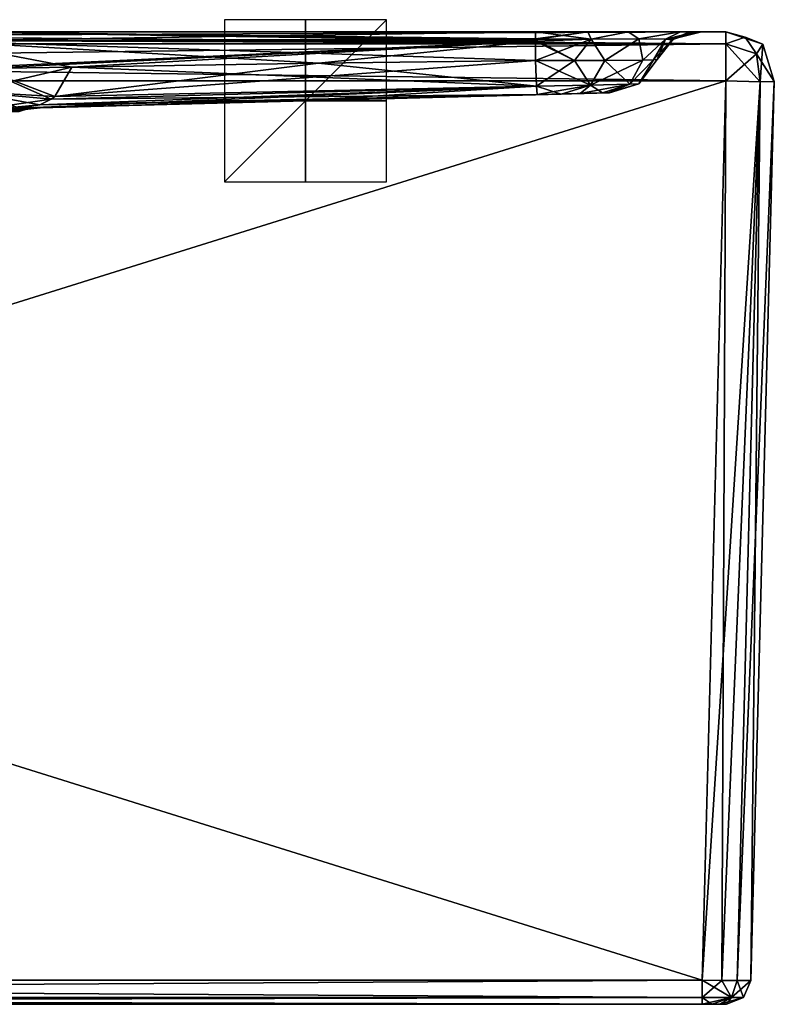
# Model space of a CAD drawing. Units: millimetres. Extents: x -185 to 195, y -860 to 1.
# Drawn here: x 92 to 185, y -120 to 1 of the extents above; entities that cross this region are included whole.
import ezdxf

# ---------------------------------------------------------------- set-up
doc = ezdxf.new("R2010")
doc.units = ezdxf.units.MM
doc.header["$LTSCALE"] = 127.314815
for name, color, linetype in [('100', 7, 'CONTINUOUS'), ('101', 7, 'CONTINUOUS'), ('11', 7, 'CONTINUOUS'), ('15', 7, 'CONTINUOUS'), ('22', 7, 'CONTINUOUS'), ('25', 7, 'CONTINUOUS'), ('26', 7, 'CONTINUOUS'), ('27', 7, 'CONTINUOUS'), ('28', 7, 'CONTINUOUS'), ('30', 7, 'CONTINUOUS'), ('31', 7, 'CONTINUOUS'), ('33', 7, 'CONTINUOUS'), ('36', 7, 'CONTINUOUS'), ('37', 7, 'CONTINUOUS'), ('38', 7, 'CONTINUOUS'), ('39', 7, 'CONTINUOUS'), ('4', 7, 'CONTINUOUS'), ('40', 7, 'CONTINUOUS'), ('41', 7, 'CONTINUOUS'), ('42', 7, 'CONTINUOUS'), ('43', 7, 'CONTINUOUS'), ('44', 7, 'CONTINUOUS'), ('45', 7, 'CONTINUOUS'), ('5', 7, 'CONTINUOUS'), ('56', 7, 'CONTINUOUS'), ('60', 7, 'CONTINUOUS'), ('67', 7, 'CONTINUOUS'), ('70', 7, 'CONTINUOUS'), ('71', 7, 'CONTINUOUS'), ('72', 7, 'CONTINUOUS'), ('74', 7, 'CONTINUOUS'), ('75', 7, 'CONTINUOUS'), ('77', 7, 'CONTINUOUS'), ('79', 7, 'CONTINUOUS'), ('80', 7, 'CONTINUOUS'), ('81', 7, 'CONTINUOUS'), ('82', 7, 'CONTINUOUS'), ('83', 7, 'CONTINUOUS'), ('84', 7, 'CONTINUOUS'), ('85', 7, 'CONTINUOUS'), ('86', 7, 'CONTINUOUS'), ('99', 7, 'CONTINUOUS')]:
    doc.layers.add(name, color=color, linetype=linetype)

msp = doc.modelspace()

# ---------------------------------------------------------------- linework, layer by layer
at = {"layer": '100', "linetype": 'Continuous'}
for points in [[(127, -18.52, 115), (127, -18.52, 95), (127, 1.48, 95), (127, -18.52, 115)], [(127, 1.48, 115), (127, -18.52, 115), (127, 1.48, 95), (127, 1.48, 115)]]:
    msp.add_3dface(points, dxfattribs=at)
at = {"layer": '101', "linetype": 'Continuous'}
for points in [[(117, -8.52, 115), (137, -8.52, 115), (137, -8.52, 95), (117, -8.52, 115)], [(117, -8.52, 95), (117, -8.52, 115), (137, -8.52, 95), (117, -8.52, 95)]]:
    msp.add_3dface(points, dxfattribs=at)
at = {"layer": '11', "linetype": 'Continuous'}
for points in [[(178.84, 0, 6.08), (0, 0, 6.08), (155.39, 0, 9.23), (178.84, 0, 6.08)], [(155.39, 0, 9.23), (0, 0, 6.08), (81.44, 0, 9.23), (155.39, 0, 9.23)], [(161.85, 0, 9.93), (178.84, 0, 6.08), (155.39, 0, 9.23), (161.85, 0, 9.93)], [(166.79, 0, 11.8), (178.84, 0, 6.08), (161.85, 0, 9.93), (166.79, 0, 11.8)], [(173.28, 0, 18.32), (178.84, 0, 6.08), (166.79, 0, 11.8), (173.28, 0, 18.32)], [(175.16, 0, 23.28), (178.84, 0, 6.08), (173.28, 0, 18.32), (175.16, 0, 23.28)], [(175.86, 0, 29.77), (178.84, 0, 6.08), (175.16, 0, 23.28), (175.86, 0, 29.77)], [(178.84, 0, 57.96), (178.84, 0, 6.08), (175.86, 0, 29.77), (178.84, 0, 57.96)], [(178.84, 0, 105), (178.84, 0, 57.96), (175.86, 0, 29.77), (178.84, 0, 105)], [(175.86, 0, 105), (178.84, 0, 105), (175.86, 0, 69.31), (175.86, 0, 105)], [(175.86, 0, 69.31), (178.84, 0, 105), (175.86, 0, 29.77), (175.86, 0, 69.31)]]:
    msp.add_3dface(points, dxfattribs=at)
at = {"layer": '15', "linetype": 'Continuous'}
for points in [[(178.84, 0, 6.08), (178.84, 0, 57.96), (183.42, -1.54, 105), (178.84, 0, 6.08)], [(183.42, -1.54, 6.08), (178.84, 0, 6.08), (183.42, -1.54, 105), (183.42, -1.54, 6.08)], [(178.84, 0, 57.96), (178.84, 0, 105), (183.42, -1.54, 105), (178.84, 0, 57.96)], [(184.84, -6.16, 105), (184.84, -6.16, 6.08), (183.42, -1.54, 6.08), (184.84, -6.16, 105)], [(184.84, -6.16, 105), (183.42, -1.54, 6.08), (183.42, -1.54, 105), (184.84, -6.16, 105)]]:
    msp.add_3dface(points, dxfattribs=at)
at = {"layer": '22', "linetype": 'Continuous'}
for points in [[(81.44, 0, 9.23), (81.15, -1.13, 13.09), (155.39, -1.16, 13.07), (81.44, 0, 9.23)], [(155.39, 0, 9.23), (81.44, 0, 9.23), (155.39, -0.9, 12.71), (155.39, 0, 9.23)], [(81.44, 0, 9.23), (155.39, -1.16, 13.07), (155.39, -0.98, 12.83), (81.44, 0, 9.23)], [(155.39, -0.9, 12.71), (81.44, 0, 9.23), (155.39, -0.98, 12.83), (155.39, -0.9, 12.71)], [(87.02, -4.54, 15.05), (98.15, -4.38, 15.01), (81.15, -1.13, 13.09), (87.02, -4.54, 15.05)], [(81.15, -1.13, 13.09), (98.15, -4.38, 15.01), (128.59, -3.88, 14.87), (81.15, -1.13, 13.09)], [(155.39, -1.16, 13.07), (81.15, -1.13, 13.09), (155.39, -3.57, 14.75), (155.39, -1.16, 13.07)], [(155.39, -3.57, 14.75), (81.15, -1.13, 13.09), (128.59, -3.88, 14.87), (155.39, -3.57, 14.75)]]:
    msp.add_3dface(points, dxfattribs=at)
at = {"layer": '25', "linetype": 'Continuous'}
for points in [[(175.86, 0, 105), (175.86, 0, 69.31), (172.41, -0.87, 29.77), (175.86, 0, 105)], [(175.86, 0, 105), (172.41, -0.87, 29.77), (173.93, -0.23, 105), (175.86, 0, 105)], [(175.86, 0, 69.31), (175.86, 0, 29.77), (172.41, -0.87, 29.77), (175.86, 0, 69.31)], [(170.38, -3.43, 65.24), (170.38, -3.43, 105), (172.4, -0.87, 105), (170.38, -3.43, 65.24)], [(172.21, -1, 29.77), (170.38, -3.43, 65.24), (172.4, -0.87, 105), (172.21, -1, 29.77)], [(170.38, -3.43, 29.77), (170.38, -3.43, 65.24), (172.21, -1, 29.77), (170.38, -3.43, 29.77)], [(172.41, -0.87, 29.77), (172.21, -1, 29.77), (172.4, -0.87, 105), (172.41, -0.87, 29.77)], [(173.93, -0.23, 105), (172.41, -0.87, 29.77), (172.4, -0.87, 105), (173.93, -0.23, 105)]]:
    msp.add_3dface(points, dxfattribs=at)
at = {"layer": '26', "linetype": 'Continuous'}
for points in [[(161.85, 0, 9.93), (155.39, 0, 9.23), (162.25, -0.92, 13.63), (161.85, 0, 9.93)], [(155.39, 0, 9.23), (155.39, -0.9, 12.71), (162.25, -0.92, 13.63), (155.39, 0, 9.23)], [(166.79, 0, 11.8), (161.85, 0, 9.93), (162.25, -0.92, 13.63), (166.79, 0, 11.8)], [(166.79, 0, 11.8), (162.25, -0.92, 13.63), (168.12, -0.89, 17.01), (166.79, 0, 11.8)], [(173.28, 0, 18.32), (166.79, 0, 11.8), (168.12, -0.89, 17.01), (173.28, 0, 18.32)], [(173.28, 0, 18.32), (168.12, -0.89, 17.01), (171.43, -0.93, 22.92), (173.28, 0, 18.32)], [(175.16, 0, 23.28), (173.28, 0, 18.32), (171.43, -0.93, 22.92), (175.16, 0, 23.28)], [(172.21, -1, 29.77), (175.16, 0, 23.28), (171.43, -0.93, 22.92), (172.21, -1, 29.77)], [(175.16, 0, 23.28), (172.21, -1, 29.77), (172.41, -0.87, 29.77), (175.16, 0, 23.28)], [(175.86, 0, 29.77), (175.16, 0, 23.28), (172.41, -0.87, 29.77), (175.86, 0, 29.77)], [(155.39, -0.9, 12.71), (155.39, -0.98, 12.83), (162.25, -0.92, 13.63), (155.39, -0.9, 12.71)], [(162.25, -0.92, 13.63), (155.39, -0.98, 12.83), (160.19, -3.55, 15.19), (162.25, -0.92, 13.63)], [(155.39, -0.98, 12.83), (155.39, -1.16, 13.07), (160.19, -3.55, 15.19), (155.39, -0.98, 12.83)], [(155.39, -1.16, 13.07), (155.39, -3.57, 14.75), (160.19, -3.55, 15.19), (155.39, -1.16, 13.07)], [(163.91, -3.55, 16.49), (162.25, -0.92, 13.63), (160.19, -3.55, 15.19), (163.91, -3.55, 16.49)], [(168.12, -0.89, 17.01), (162.25, -0.92, 13.63), (163.91, -3.55, 16.49), (168.12, -0.89, 17.01)], [(168.6, -3.51, 21.19), (168.12, -0.89, 17.01), (163.91, -3.55, 16.49), (168.6, -3.51, 21.19)], [(171.43, -0.93, 22.92), (168.12, -0.89, 17.01), (168.6, -3.51, 21.19), (171.43, -0.93, 22.92)], [(169.92, -3.47, 24.94), (171.43, -0.93, 22.92), (168.6, -3.51, 21.19), (169.92, -3.47, 24.94)], [(170.38, -3.43, 29.77), (171.43, -0.93, 22.92), (169.92, -3.47, 24.94), (170.38, -3.43, 29.77)], [(170.38, -3.43, 29.77), (172.21, -1, 29.77), (171.43, -0.93, 22.92), (170.38, -3.43, 29.77)]]:
    msp.add_3dface(points, dxfattribs=at)
at = {"layer": '27', "linetype": 'Continuous'}
for points in [[(-178.84, -6.08, 0.08), (178.84, -6.08, 0.08), (-175.94, -117.04, 1.53), (-178.84, -6.08, 0.08)], [(178.84, -6.08, 0.08), (175.94, -117.04, 1.53), (-175.94, -117.04, 1.53), (178.84, -6.08, 0.08)]]:
    msp.add_3dface(points, dxfattribs=at)
at = {"layer": '28', "linetype": 'Continuous'}
for points in [[(160.9, -7.63, 188.34), (163.65, -7.56, 185.57), (91.8, -9.44, 188.65), (160.9, -7.63, 188.34)], [(91.8, -9.44, 188.65), (163.65, -7.56, 185.57), (93.61, -9.4, 183.77), (91.8, -9.44, 188.65)], [(125.83, -8.55, 188.89), (160.9, -7.63, 188.34), (91.8, -9.44, 188.65), (125.83, -8.55, 188.89)], [(91.8, -9.44, 21.35), (93.61, -9.4, 26.23), (160.9, -7.63, 21.66), (91.8, -9.44, 21.35)], [(158.54, -7.7, 21.02), (91.8, -9.44, 21.35), (160.9, -7.63, 21.66), (158.54, -7.7, 21.02)], [(125.83, -8.55, 21.11), (91.8, -9.44, 21.35), (158.54, -7.7, 21.02), (125.83, -8.55, 21.11)], [(164.3, -7.54, 183.21), (164.51, -7.54, 180.25), (93.61, -9.4, 183.77), (164.3, -7.54, 183.21)], [(93.61, -9.4, 183.77), (164.51, -7.54, 180.25), (94.28, -9.38, 177.65), (93.61, -9.4, 183.77)], [(163.65, -7.56, 185.57), (164.3, -7.54, 183.21), (93.61, -9.4, 183.77), (163.65, -7.56, 185.57)], [(93.61, -9.4, 26.23), (94.28, -9.38, 32.35), (164.3, -7.54, 26.79), (93.61, -9.4, 26.23)], [(163.65, -7.56, 24.43), (93.61, -9.4, 26.23), (164.3, -7.54, 26.79), (163.65, -7.56, 24.43)], [(160.9, -7.63, 21.66), (93.61, -9.4, 26.23), (163.65, -7.56, 24.43), (160.9, -7.63, 21.66)], [(164.51, -7.54, 65.81), (164.51, -7.54, 29.75), (94.28, -9.38, 32.35), (164.51, -7.54, 65.81)], [(94.28, -9.38, 32.35), (164.51, -7.54, 29.75), (164.3, -7.54, 26.79), (94.28, -9.38, 32.35)], [(164.51, -7.54, 105), (164.51, -7.54, 65.81), (94.28, -9.38, 177.65), (164.51, -7.54, 105)], [(94.28, -9.38, 177.65), (164.51, -7.54, 65.81), (94.28, -9.38, 32.35), (94.28, -9.38, 177.65)], [(164.51, -7.54, 144.19), (164.51, -7.54, 105), (94.28, -9.38, 177.65), (164.51, -7.54, 144.19)], [(164.51, -7.54, 180.25), (164.51, -7.54, 144.19), (94.28, -9.38, 177.65), (164.51, -7.54, 180.25)], [(158.54, -7.7, 188.98), (160.9, -7.63, 188.34), (125.83, -8.55, 188.89), (158.54, -7.7, 188.98)], [(155.58, -7.77, 189.17), (158.54, -7.7, 188.98), (125.83, -8.55, 188.89), (155.58, -7.77, 189.17)], [(155.58, -7.77, 20.83), (125.83, -8.55, 21.11), (158.54, -7.7, 21.02), (155.58, -7.77, 20.83)]]:
    msp.add_3dface(points, dxfattribs=at)
at = {"layer": '30', "linetype": 'Continuous'}
for points in [[(175.94, -117.04, 1.53), (178.84, -6.08, 0.08), (183.08, -6.17, 1.84), (175.94, -117.04, 1.53)], [(175.94, -117.04, 1.53), (183.08, -6.17, 1.84), (178.35, -117.07, 2.04), (175.94, -117.04, 1.53)], [(178.35, -117.07, 2.04), (183.08, -6.17, 1.84), (180.24, -117.08, 3.36), (178.35, -117.07, 2.04)], [(184.84, -6.16, 6.08), (181.93, -117.08, 7.53), (180.24, -117.08, 3.36), (184.84, -6.16, 6.08)], [(183.08, -6.17, 1.84), (184.84, -6.16, 6.08), (180.24, -117.08, 3.36), (183.08, -6.17, 1.84)]]:
    msp.add_3dface(points, dxfattribs=at)
at = {"layer": '31', "linetype": 'Continuous'}
for points in [[(-178.84, 0, 6.08), (0, 0, 6.08), (178.84, -1.52, 1.54), (-178.84, 0, 6.08)], [(-178.84, 0, 6.08), (178.84, -1.52, 1.54), (-178.84, -1.52, 1.54), (-178.84, 0, 6.08)], [(0, 0, 6.08), (178.84, 0, 6.08), (178.84, -1.52, 1.54), (0, 0, 6.08)], [(178.84, -6.08, 0.08), (-178.84, -6.08, 0.08), (-178.84, -1.52, 1.54), (178.84, -6.08, 0.08)], [(178.84, -1.52, 1.54), (178.84, -6.08, 0.08), (-178.84, -1.52, 1.54), (178.84, -1.52, 1.54)]]:
    msp.add_3dface(points, dxfattribs=at)
at = {"layer": '33', "linetype": 'Continuous'}
for points in [[(178.84, 0, 6.08), (183.42, -1.54, 6.08), (181.25, -0.69, 3.67), (178.84, 0, 6.08)], [(178.84, -1.52, 1.54), (178.84, 0, 6.08), (181.25, -0.69, 3.67), (178.84, -1.52, 1.54)], [(178.84, -1.52, 1.54), (181.25, -0.69, 3.67), (182.66, -2.74, 2.26), (178.84, -1.52, 1.54)], [(181.25, -0.69, 3.67), (183.42, -1.54, 6.08), (182.66, -2.74, 2.26), (181.25, -0.69, 3.67)], [(183.08, -6.17, 1.84), (178.84, -6.08, 0.08), (178.84, -1.52, 1.54), (183.08, -6.17, 1.84)], [(183.08, -6.17, 1.84), (178.84, -1.52, 1.54), (182.66, -2.74, 2.26), (183.08, -6.17, 1.84)], [(183.42, -1.54, 6.08), (184.84, -6.16, 6.08), (182.66, -2.74, 2.26), (183.42, -1.54, 6.08)], [(184.84, -6.16, 6.08), (183.08, -6.17, 1.84), (182.66, -2.74, 2.26), (184.84, -6.16, 6.08)]]:
    msp.add_3dface(points, dxfattribs=at)
at = {"layer": '36', "linetype": 'Continuous'}
for points in [[(-175.94, -117.04, 1.53), (175.94, -117.04, 1.53), (175.94, -119.14, 2.42), (-175.94, -117.04, 1.53)], [(-175.94, -119.14, 2.42), (-175.94, -117.04, 1.53), (175.94, -119.14, 2.42), (-175.94, -119.14, 2.42)], [(175.94, -120, 4.53), (-175.94, -120, 4.53), (-175.94, -119.14, 2.42), (175.94, -120, 4.53)], [(175.94, -120, 4.53), (-175.94, -119.14, 2.42), (175.94, -119.14, 2.42), (175.94, -120, 4.53)]]:
    msp.add_3dface(points, dxfattribs=at)
at = {"layer": '37', "linetype": 'Continuous'}
for points in [[(175.94, -117.04, 1.53), (178.35, -117.07, 2.04), (175.94, -119.14, 2.42), (175.94, -117.04, 1.53)], [(175.94, -119.14, 2.42), (178.35, -117.07, 2.04), (179.55, -119.14, 3.92), (175.94, -119.14, 2.42)], [(178.35, -117.07, 2.04), (180.24, -117.08, 3.36), (179.55, -119.14, 3.92), (178.35, -117.07, 2.04)], [(180.24, -117.08, 3.36), (181.93, -117.08, 7.53), (179.55, -119.14, 3.92), (180.24, -117.08, 3.36)], [(179.55, -119.14, 3.92), (181.93, -117.08, 7.53), (181.04, -119.14, 7.53), (179.55, -119.14, 3.92)], [(177.14, -120, 4.78), (175.94, -120, 4.53), (179.55, -119.14, 3.92), (177.14, -120, 4.78)], [(175.94, -120, 4.53), (175.94, -119.14, 2.42), (179.55, -119.14, 3.92), (175.94, -120, 4.53)], [(178.09, -120, 5.44), (177.14, -120, 4.78), (179.55, -119.14, 3.92), (178.09, -120, 5.44)], [(178.94, -120, 7.53), (178.09, -120, 5.44), (181.04, -119.14, 7.53), (178.94, -120, 7.53)], [(178.09, -120, 5.44), (179.55, -119.14, 3.92), (181.04, -119.14, 7.53), (178.09, -120, 5.44)]]:
    msp.add_3dface(points, dxfattribs=at)
at = {"layer": '38', "linetype": 'Continuous'}
for points in [[(181.93, -117.08, 7.53), (181.93, -117.08, 202.47), (181.04, -119.14, 202.47), (181.93, -117.08, 7.53)], [(181.04, -119.14, 7.53), (181.93, -117.08, 7.53), (181.04, -119.14, 202.47), (181.04, -119.14, 7.53)], [(178.94, -120, 202.47), (178.94, -120, 7.53), (181.04, -119.14, 7.53), (178.94, -120, 202.47)], [(178.94, -120, 202.47), (181.04, -119.14, 7.53), (181.04, -119.14, 202.47), (178.94, -120, 202.47)]]:
    msp.add_3dface(points, dxfattribs=at)
at = {"layer": '39', "linetype": 'Continuous'}
for points in [[(94.28, -9.38, 32.35), (93.61, -9.4, 26.23), (90.05, -9.83, 23.1), (94.28, -9.38, 32.35)], [(94.28, -9.38, 32.35), (90.05, -9.83, 23.1), (93.8, -9.4, 32.35), (94.28, -9.38, 32.35)], [(93.61, -9.4, 26.23), (91.8, -9.44, 21.35), (90.05, -9.83, 23.1), (93.61, -9.4, 26.23)], [(93.8, -9.4, 32.35), (90.05, -9.83, 23.1), (93.33, -9.45, 32.35), (93.8, -9.4, 32.35)], [(93.33, -9.45, 32.35), (90.05, -9.83, 23.1), (92.88, -9.52, 32.35), (93.33, -9.45, 32.35)], [(92.88, -9.52, 32.35), (90.05, -9.83, 23.1), (92.46, -9.61, 32.35), (92.88, -9.52, 32.35)], [(92.46, -9.61, 32.35), (90.05, -9.83, 23.1), (92.05, -9.72, 32.35), (92.46, -9.61, 32.35)], [(92.05, -9.72, 32.35), (90.05, -9.83, 23.1), (91.66, -9.86, 32.35), (92.05, -9.72, 32.35)]]:
    msp.add_3dface(points, dxfattribs=at)
at = {"layer": '4', "linetype": 'Continuous'}
for points in [[(184.84, -6.16, 203.92), (181.93, -117.08, 202.47), (184.84, -6.16, 105), (184.84, -6.16, 203.92)], [(184.84, -6.16, 105), (181.93, -117.08, 202.47), (181.93, -117.08, 7.53), (184.84, -6.16, 105)], [(184.84, -6.16, 6.08), (184.84, -6.16, 105), (181.93, -117.08, 7.53), (184.84, -6.16, 6.08)]]:
    msp.add_3dface(points, dxfattribs=at)
at = {"layer": '40', "linetype": 'Continuous'}
for points in [[(92.46, -9.61, 32.35), (92.05, -9.72, 32.35), (92.46, -9.61, 177.65), (92.46, -9.61, 32.35)], [(92.46, -9.61, 177.65), (92.05, -9.72, 32.35), (92.05, -9.72, 177.65), (92.46, -9.61, 177.65)], [(92.88, -9.52, 32.35), (92.46, -9.61, 32.35), (92.88, -9.52, 177.65), (92.88, -9.52, 32.35)], [(92.88, -9.52, 177.65), (92.46, -9.61, 32.35), (92.46, -9.61, 177.65), (92.88, -9.52, 177.65)], [(93.33, -9.45, 32.35), (92.88, -9.52, 32.35), (93.33, -9.45, 177.65), (93.33, -9.45, 32.35)], [(93.33, -9.45, 177.65), (92.88, -9.52, 32.35), (92.88, -9.52, 177.65), (93.33, -9.45, 177.65)], [(93.8, -9.4, 32.35), (93.33, -9.45, 32.35), (93.8, -9.4, 177.65), (93.8, -9.4, 32.35)], [(93.8, -9.4, 177.65), (93.33, -9.45, 32.35), (93.33, -9.45, 177.65), (93.8, -9.4, 177.65)], [(94.28, -9.38, 177.65), (94.28, -9.38, 32.35), (93.8, -9.4, 32.35), (94.28, -9.38, 177.65)], [(94.28, -9.38, 177.65), (93.8, -9.4, 32.35), (93.8, -9.4, 177.65), (94.28, -9.38, 177.65)], [(92.05, -9.72, 32.35), (91.66, -9.86, 32.35), (92.05, -9.72, 177.65), (92.05, -9.72, 32.35)], [(92.05, -9.72, 177.65), (91.66, -9.86, 32.35), (91.66, -9.86, 177.65), (92.05, -9.72, 177.65)]]:
    msp.add_3dface(points, dxfattribs=at)
at = {"layer": '41', "linetype": 'Continuous'}
for points in [[(155.39, -3.57, 14.75), (128.59, -3.88, 14.87), (96.06, -8.01, 17.1), (155.39, -3.57, 14.75)], [(155.5, -6.72, 17.06), (155.39, -3.57, 14.75), (96.06, -8.01, 17.1), (155.5, -6.72, 17.06)], [(128.59, -3.88, 14.87), (98.15, -4.38, 15.01), (96.06, -8.01, 17.1), (128.59, -3.88, 14.87)], [(91.8, -9.44, 21.35), (125.83, -8.55, 21.11), (155.5, -6.72, 17.06), (91.8, -9.44, 21.35)], [(91.8, -9.44, 21.35), (155.5, -6.72, 17.06), (94.21, -9.04, 18.94), (91.8, -9.44, 21.35)], [(94.21, -9.04, 18.94), (155.5, -6.72, 17.06), (95.63, -8.34, 17.52), (94.21, -9.04, 18.94)], [(95.63, -8.34, 17.52), (155.5, -6.72, 17.06), (96.06, -8.01, 17.1), (95.63, -8.34, 17.52)], [(125.83, -8.55, 21.11), (155.58, -7.77, 20.83), (155.5, -6.72, 17.06), (125.83, -8.55, 21.11)]]:
    msp.add_3dface(points, dxfattribs=at)
at = {"layer": '42', "linetype": 'Continuous'}
for points in [[(160.19, -3.55, 15.19), (155.39, -3.57, 14.75), (162.18, -6.59, 18.22), (160.19, -3.55, 15.19)], [(155.39, -3.57, 14.75), (155.5, -6.72, 17.06), (162.18, -6.59, 18.22), (155.39, -3.57, 14.75)], [(163.91, -3.55, 16.49), (160.19, -3.55, 15.19), (162.18, -6.59, 18.22), (163.91, -3.55, 16.49)], [(167, -6.49, 23.11), (163.91, -3.55, 16.49), (162.18, -6.59, 18.22), (167, -6.49, 23.11)], [(168.6, -3.51, 21.19), (163.91, -3.55, 16.49), (167, -6.49, 23.11), (168.6, -3.51, 21.19)], [(169.92, -3.47, 24.94), (168.6, -3.51, 21.19), (167, -6.49, 23.11), (169.92, -3.47, 24.94)], [(168.12, -6.45, 29.76), (169.92, -3.47, 24.94), (167, -6.49, 23.11), (168.12, -6.45, 29.76)], [(170.38, -3.43, 29.77), (169.92, -3.47, 24.94), (168.12, -6.45, 29.76), (170.38, -3.43, 29.77)], [(155.5, -6.72, 17.06), (158.54, -7.7, 21.02), (162.18, -6.59, 18.22), (155.5, -6.72, 17.06)], [(155.58, -7.77, 20.83), (158.54, -7.7, 21.02), (155.5, -6.72, 17.06), (155.58, -7.77, 20.83)], [(158.54, -7.7, 21.02), (160.9, -7.63, 21.66), (162.18, -6.59, 18.22), (158.54, -7.7, 21.02)], [(160.9, -7.63, 21.66), (163.65, -7.56, 24.43), (162.18, -6.59, 18.22), (160.9, -7.63, 21.66)], [(163.65, -7.56, 24.43), (167, -6.49, 23.11), (162.18, -6.59, 18.22), (163.65, -7.56, 24.43)], [(163.65, -7.56, 24.43), (164.3, -7.54, 26.79), (167, -6.49, 23.11), (163.65, -7.56, 24.43)], [(164.3, -7.54, 26.79), (164.51, -7.54, 29.75), (168.12, -6.45, 29.76), (164.3, -7.54, 26.79)], [(164.3, -7.54, 26.79), (168.12, -6.45, 29.76), (167, -6.49, 23.11), (164.3, -7.54, 26.79)]]:
    msp.add_3dface(points, dxfattribs=at)
at = {"layer": '43', "linetype": 'Continuous'}
for points in [[(170.38, -3.43, 105), (170.38, -3.43, 65.24), (168.12, -6.45, 29.76), (170.38, -3.43, 105)], [(170.38, -3.43, 105), (168.12, -6.45, 29.76), (168.12, -6.45, 105), (170.38, -3.43, 105)], [(170.38, -3.43, 65.24), (170.38, -3.43, 29.77), (168.12, -6.45, 29.76), (170.38, -3.43, 65.24)], [(164.51, -7.54, 29.75), (164.51, -7.54, 65.81), (168.12, -6.45, 105), (164.51, -7.54, 29.75)], [(168.12, -6.45, 29.76), (164.51, -7.54, 29.75), (168.12, -6.45, 105), (168.12, -6.45, 29.76)], [(164.51, -7.54, 65.81), (164.51, -7.54, 105), (168.12, -6.45, 105), (164.51, -7.54, 65.81)]]:
    msp.add_3dface(points, dxfattribs=at)
at = {"layer": '44', "linetype": 'Continuous'}
for points in [[(95.63, -8.34, 17.52), (87.02, -4.54, 15.05), (85.28, -7.4, 16.2), (95.63, -8.34, 17.52)], [(98.15, -4.38, 15.01), (87.02, -4.54, 15.05), (96.06, -8.01, 17.1), (98.15, -4.38, 15.01)], [(87.02, -4.54, 15.05), (95.63, -8.34, 17.52), (96.06, -8.01, 17.1), (87.02, -4.54, 15.05)], [(91.8, -9.44, 21.35), (85.28, -7.4, 16.2), (84.8, -9.87, 17.98), (91.8, -9.44, 21.35)], [(91.8, -9.44, 21.35), (94.21, -9.04, 18.94), (85.28, -7.4, 16.2), (91.8, -9.44, 21.35)], [(94.21, -9.04, 18.94), (95.63, -8.34, 17.52), (85.28, -7.4, 16.2), (94.21, -9.04, 18.94)]]:
    msp.add_3dface(points, dxfattribs=at)
at = {"layer": '45', "linetype": 'Continuous'}
msp.add_3dface([(90.05, -9.83, 23.1), (91.8, -9.44, 21.35), (84.8, -9.87, 17.98), (90.05, -9.83, 23.1)], dxfattribs=at)
at = {"layer": '5', "linetype": 'Continuous'}
for points in [[(175.94, -120, 205.47), (-175.94, -120, 205.47), (32.68, -120, 144.04), (175.94, -120, 205.47)], [(-175.94, -120, 4.53), (175.94, -120, 4.53), (7.32, -120, 65.96), (-175.94, -120, 4.53)], [(7.32, -120, 65.96), (175.94, -120, 4.53), (32.68, -120, 65.96), (7.32, -120, 65.96)], [(53.21, -120, 129.13), (175.94, -120, 205.47), (32.68, -120, 144.04), (53.21, -120, 129.13)], [(32.68, -120, 65.96), (175.94, -120, 4.53), (53.21, -120, 80.87), (32.68, -120, 65.96)], [(175.94, -120, 4.53), (175.94, -120, 205.47), (53.21, -120, 129.13), (175.94, -120, 4.53)], [(61.05, -120, 105), (175.94, -120, 4.53), (53.21, -120, 129.13), (61.05, -120, 105)], [(175.94, -120, 4.53), (61.05, -120, 105), (53.21, -120, 80.87), (175.94, -120, 4.53)], [(177.14, -120, 205.22), (175.94, -120, 205.47), (177.14, -120, 4.78), (177.14, -120, 205.22)], [(177.14, -120, 4.78), (175.94, -120, 205.47), (175.94, -120, 4.53), (177.14, -120, 4.78)], [(178.09, -120, 204.56), (177.14, -120, 205.22), (178.09, -120, 5.44), (178.09, -120, 204.56)], [(178.09, -120, 5.44), (177.14, -120, 205.22), (177.14, -120, 4.78), (178.09, -120, 5.44)], [(178.94, -120, 202.47), (178.09, -120, 204.56), (178.94, -120, 7.53), (178.94, -120, 202.47)], [(178.94, -120, 7.53), (178.09, -120, 204.56), (178.09, -120, 5.44), (178.94, -120, 7.53)]]:
    msp.add_3dface(points, dxfattribs=at)
at = {"layer": '56', "linetype": 'Continuous'}
for points in [[(178.84, 0, 203.92), (7.29, 0, 200.77), (0, 0, 203.92), (178.84, 0, 203.92)], [(81.44, 0, 200.77), (7.29, 0, 200.77), (178.84, 0, 203.92), (81.44, 0, 200.77)], [(155.39, 0, 200.77), (81.44, 0, 200.77), (178.84, 0, 203.92), (155.39, 0, 200.77)], [(161.85, 0, 200.07), (155.39, 0, 200.77), (178.84, 0, 203.92), (161.85, 0, 200.07)], [(166.79, 0, 198.2), (161.85, 0, 200.07), (178.84, 0, 203.92), (166.79, 0, 198.2)], [(173.28, 0, 191.68), (166.79, 0, 198.2), (178.84, 0, 203.92), (173.28, 0, 191.68)], [(175.16, 0, 186.72), (173.28, 0, 191.68), (178.84, 0, 203.92), (175.16, 0, 186.72)], [(175.86, 0, 180.23), (175.16, 0, 186.72), (178.84, 0, 203.92), (175.86, 0, 180.23)], [(178.84, 0, 105), (175.86, 0, 105), (178.84, 0, 152.04), (178.84, 0, 105)], [(175.86, 0, 105), (175.86, 0, 140.69), (178.84, 0, 203.92), (175.86, 0, 105)], [(178.84, 0, 152.04), (175.86, 0, 105), (178.84, 0, 203.92), (178.84, 0, 152.04)], [(175.86, 0, 140.69), (175.86, 0, 180.23), (178.84, 0, 203.92), (175.86, 0, 140.69)]]:
    msp.add_3dface(points, dxfattribs=at)
at = {"layer": '60', "linetype": 'Continuous'}
for points in [[(183.42, -1.54, 105), (178.84, 0, 105), (183.42, -1.54, 203.92), (183.42, -1.54, 105)], [(178.84, 0, 105), (178.84, 0, 152.04), (183.42, -1.54, 203.92), (178.84, 0, 105)], [(178.84, 0, 152.04), (178.84, 0, 203.92), (183.42, -1.54, 203.92), (178.84, 0, 152.04)], [(184.84, -6.16, 203.92), (184.84, -6.16, 105), (183.42, -1.54, 105), (184.84, -6.16, 203.92)], [(184.84, -6.16, 203.92), (183.42, -1.54, 105), (183.42, -1.54, 203.92), (184.84, -6.16, 203.92)]]:
    msp.add_3dface(points, dxfattribs=at)
at = {"layer": '67', "linetype": 'Continuous'}
for points in [[(81.44, 0, 200.77), (155.39, 0, 200.77), (81.15, -1.13, 196.91), (81.44, 0, 200.77)], [(81.15, -1.13, 196.91), (155.39, 0, 200.77), (155.39, -0.9, 197.29), (81.15, -1.13, 196.91)], [(155.39, -0.98, 197.17), (81.15, -1.13, 196.91), (155.39, -0.9, 197.29), (155.39, -0.98, 197.17)], [(155.39, -1.16, 196.93), (81.15, -1.13, 196.91), (155.39, -0.98, 197.17), (155.39, -1.16, 196.93)], [(81.15, -1.13, 196.91), (155.39, -1.16, 196.93), (81.98, -4.6, 194.94), (81.15, -1.13, 196.91)], [(81.98, -4.6, 194.94), (155.39, -1.16, 196.93), (87.02, -4.54, 194.95), (81.98, -4.6, 194.94)], [(155.39, -1.16, 196.93), (98.15, -4.38, 194.99), (87.02, -4.54, 194.95), (155.39, -1.16, 196.93)], [(128.59, -3.88, 195.13), (98.15, -4.38, 194.99), (155.39, -1.16, 196.93), (128.59, -3.88, 195.13)], [(155.39, -3.57, 195.25), (128.59, -3.88, 195.13), (155.39, -1.16, 196.93), (155.39, -3.57, 195.25)]]:
    msp.add_3dface(points, dxfattribs=at)
at = {"layer": '70', "linetype": 'Continuous'}
for points in [[(175.86, 0, 180.23), (173.93, -0.23, 105), (172.41, -0.87, 180.23), (175.86, 0, 180.23)], [(175.86, 0, 105), (173.93, -0.23, 105), (175.86, 0, 140.69), (175.86, 0, 105)], [(173.93, -0.23, 105), (175.86, 0, 180.23), (175.86, 0, 140.69), (173.93, -0.23, 105)], [(172.4, -0.87, 105), (170.38, -3.43, 105), (172.21, -1, 180.23), (172.4, -0.87, 105)], [(172.21, -1, 180.23), (170.38, -3.43, 105), (170.38, -3.43, 144.76), (172.21, -1, 180.23)], [(170.38, -3.43, 180.23), (172.21, -1, 180.23), (170.38, -3.43, 144.76), (170.38, -3.43, 180.23)], [(172.41, -0.87, 180.23), (172.4, -0.87, 105), (172.21, -1, 180.23), (172.41, -0.87, 180.23)], [(173.93, -0.23, 105), (172.4, -0.87, 105), (172.41, -0.87, 180.23), (173.93, -0.23, 105)]]:
    msp.add_3dface(points, dxfattribs=at)
at = {"layer": '71', "linetype": 'Continuous'}
for points in [[(155.39, 0, 200.77), (161.85, 0, 200.07), (155.39, -0.9, 197.29), (155.39, 0, 200.77)], [(161.85, 0, 200.07), (155.39, -0.98, 197.17), (155.39, -0.9, 197.29), (161.85, 0, 200.07)], [(155.39, -0.98, 197.17), (161.85, 0, 200.07), (162.25, -0.92, 196.37), (155.39, -0.98, 197.17)], [(161.85, 0, 200.07), (166.79, 0, 198.2), (162.25, -0.92, 196.37), (161.85, 0, 200.07)], [(166.79, 0, 198.2), (168.12, -0.89, 192.99), (162.25, -0.92, 196.37), (166.79, 0, 198.2)], [(166.79, 0, 198.2), (173.28, 0, 191.68), (168.12, -0.89, 192.99), (166.79, 0, 198.2)], [(173.28, 0, 191.68), (171.43, -0.93, 187.08), (168.12, -0.89, 192.99), (173.28, 0, 191.68)], [(173.28, 0, 191.68), (175.16, 0, 186.72), (171.43, -0.93, 187.08), (173.28, 0, 191.68)], [(175.16, 0, 186.72), (175.86, 0, 180.23), (171.43, -0.93, 187.08), (175.16, 0, 186.72)], [(175.86, 0, 180.23), (172.41, -0.87, 180.23), (171.43, -0.93, 187.08), (175.86, 0, 180.23)], [(155.39, -3.57, 195.25), (155.39, -1.16, 196.93), (162.25, -0.92, 196.37), (155.39, -3.57, 195.25)], [(160.19, -3.55, 194.81), (155.39, -3.57, 195.25), (162.25, -0.92, 196.37), (160.19, -3.55, 194.81)], [(155.39, -1.16, 196.93), (155.39, -0.98, 197.17), (162.25, -0.92, 196.37), (155.39, -1.16, 196.93)], [(163.91, -3.55, 193.51), (160.19, -3.55, 194.81), (162.25, -0.92, 196.37), (163.91, -3.55, 193.51)], [(168.12, -0.89, 192.99), (163.91, -3.55, 193.51), (162.25, -0.92, 196.37), (168.12, -0.89, 192.99)], [(168.6, -3.51, 188.81), (163.91, -3.55, 193.51), (168.12, -0.89, 192.99), (168.6, -3.51, 188.81)], [(171.43, -0.93, 187.08), (168.6, -3.51, 188.81), (168.12, -0.89, 192.99), (171.43, -0.93, 187.08)], [(169.92, -3.47, 185.06), (168.6, -3.51, 188.81), (171.43, -0.93, 187.08), (169.92, -3.47, 185.06)], [(172.21, -1, 180.23), (169.92, -3.47, 185.06), (171.43, -0.93, 187.08), (172.21, -1, 180.23)], [(172.21, -1, 180.23), (170.38, -3.43, 180.23), (169.92, -3.47, 185.06), (172.21, -1, 180.23)], [(172.41, -0.87, 180.23), (172.21, -1, 180.23), (171.43, -0.93, 187.08), (172.41, -0.87, 180.23)]]:
    msp.add_3dface(points, dxfattribs=at)
at = {"layer": '72', "linetype": 'Continuous'}
for points in [[(-175.94, -117.04, 208.47), (175.94, -117.04, 208.47), (-178.84, -6.08, 209.92), (-175.94, -117.04, 208.47)], [(-178.84, -6.08, 209.92), (175.94, -117.04, 208.47), (178.84, -6.08, 209.92), (-178.84, -6.08, 209.92)]]:
    msp.add_3dface(points, dxfattribs=at)
at = {"layer": '74', "linetype": 'Continuous'}
for points in [[(178.84, -6.08, 209.92), (175.94, -117.04, 208.47), (178.35, -117.07, 207.96), (178.84, -6.08, 209.92)], [(178.84, -6.08, 209.92), (178.35, -117.07, 207.96), (183.08, -6.17, 208.16), (178.84, -6.08, 209.92)], [(178.35, -117.07, 207.96), (180.24, -117.08, 206.64), (183.08, -6.17, 208.16), (178.35, -117.07, 207.96)], [(180.24, -117.08, 206.64), (181.93, -117.08, 202.47), (183.08, -6.17, 208.16), (180.24, -117.08, 206.64)], [(181.93, -117.08, 202.47), (184.84, -6.16, 203.92), (183.08, -6.17, 208.16), (181.93, -117.08, 202.47)]]:
    msp.add_3dface(points, dxfattribs=at)
at = {"layer": '75', "linetype": 'Continuous'}
for points in [[(178.84, 0, 203.92), (0, 0, 203.92), (-178.84, -1.52, 208.46), (178.84, 0, 203.92)], [(178.84, 0, 203.92), (-178.84, -1.52, 208.46), (178.84, -1.52, 208.46), (178.84, 0, 203.92)], [(-178.84, -6.08, 209.92), (178.84, -6.08, 209.92), (178.84, -1.52, 208.46), (-178.84, -6.08, 209.92)], [(-178.84, -1.52, 208.46), (-178.84, -6.08, 209.92), (178.84, -1.52, 208.46), (-178.84, -1.52, 208.46)]]:
    msp.add_3dface(points, dxfattribs=at)
at = {"layer": '77', "linetype": 'Continuous'}
for points in [[(183.42, -1.54, 203.92), (178.84, 0, 203.92), (181.25, -0.69, 206.33), (183.42, -1.54, 203.92)], [(178.84, 0, 203.92), (178.84, -1.52, 208.46), (181.25, -0.69, 206.33), (178.84, 0, 203.92)], [(178.84, -1.52, 208.46), (182.66, -2.74, 207.74), (181.25, -0.69, 206.33), (178.84, -1.52, 208.46)], [(182.66, -2.74, 207.74), (183.42, -1.54, 203.92), (181.25, -0.69, 206.33), (182.66, -2.74, 207.74)], [(178.84, -1.52, 208.46), (178.84, -6.08, 209.92), (182.66, -2.74, 207.74), (178.84, -1.52, 208.46)], [(183.08, -6.17, 208.16), (183.42, -1.54, 203.92), (182.66, -2.74, 207.74), (183.08, -6.17, 208.16)], [(184.84, -6.16, 203.92), (183.42, -1.54, 203.92), (183.08, -6.17, 208.16), (184.84, -6.16, 203.92)], [(178.84, -6.08, 209.92), (183.08, -6.17, 208.16), (182.66, -2.74, 207.74), (178.84, -6.08, 209.92)]]:
    msp.add_3dface(points, dxfattribs=at)
at = {"layer": '79', "linetype": 'Continuous'}
for points in [[(175.94, -117.04, 208.47), (-175.94, -117.04, 208.47), (-175.94, -119.14, 207.58), (175.94, -117.04, 208.47)], [(175.94, -117.04, 208.47), (-175.94, -119.14, 207.58), (175.94, -119.14, 207.58), (175.94, -117.04, 208.47)], [(-175.94, -120, 205.47), (175.94, -120, 205.47), (175.94, -119.14, 207.58), (-175.94, -120, 205.47)], [(-175.94, -119.14, 207.58), (-175.94, -120, 205.47), (175.94, -119.14, 207.58), (-175.94, -119.14, 207.58)]]:
    msp.add_3dface(points, dxfattribs=at)
at = {"layer": '80', "linetype": 'Continuous'}
for points in [[(178.35, -117.07, 207.96), (175.94, -117.04, 208.47), (179.55, -119.14, 206.08), (178.35, -117.07, 207.96)], [(175.94, -117.04, 208.47), (175.94, -119.14, 207.58), (179.55, -119.14, 206.08), (175.94, -117.04, 208.47)], [(180.24, -117.08, 206.64), (178.35, -117.07, 207.96), (179.55, -119.14, 206.08), (180.24, -117.08, 206.64)], [(181.04, -119.14, 202.47), (180.24, -117.08, 206.64), (179.55, -119.14, 206.08), (181.04, -119.14, 202.47)], [(181.04, -119.14, 202.47), (181.93, -117.08, 202.47), (180.24, -117.08, 206.64), (181.04, -119.14, 202.47)], [(175.94, -120, 205.47), (177.14, -120, 205.22), (175.94, -119.14, 207.58), (175.94, -120, 205.47)], [(175.94, -119.14, 207.58), (177.14, -120, 205.22), (179.55, -119.14, 206.08), (175.94, -119.14, 207.58)], [(177.14, -120, 205.22), (178.09, -120, 204.56), (179.55, -119.14, 206.08), (177.14, -120, 205.22)], [(178.09, -120, 204.56), (178.94, -120, 202.47), (179.55, -119.14, 206.08), (178.09, -120, 204.56)], [(178.94, -120, 202.47), (181.04, -119.14, 202.47), (179.55, -119.14, 206.08), (178.94, -120, 202.47)]]:
    msp.add_3dface(points, dxfattribs=at)
at = {"layer": '81', "linetype": 'Continuous'}
for points in [[(91.8, -9.44, 188.65), (92.05, -9.72, 177.65), (90.05, -9.83, 186.9), (91.8, -9.44, 188.65)], [(91.8, -9.44, 188.65), (93.61, -9.4, 183.77), (93.8, -9.4, 177.65), (91.8, -9.44, 188.65)], [(91.8, -9.44, 188.65), (93.8, -9.4, 177.65), (93.33, -9.45, 177.65), (91.8, -9.44, 188.65)], [(91.8, -9.44, 188.65), (93.33, -9.45, 177.65), (92.88, -9.52, 177.65), (91.8, -9.44, 188.65)], [(91.8, -9.44, 188.65), (92.88, -9.52, 177.65), (92.46, -9.61, 177.65), (91.8, -9.44, 188.65)], [(91.8, -9.44, 188.65), (92.46, -9.61, 177.65), (92.05, -9.72, 177.65), (91.8, -9.44, 188.65)], [(93.61, -9.4, 183.77), (94.28, -9.38, 177.65), (93.8, -9.4, 177.65), (93.61, -9.4, 183.77)], [(92.05, -9.72, 177.65), (91.66, -9.86, 177.65), (90.05, -9.83, 186.9), (92.05, -9.72, 177.65)]]:
    msp.add_3dface(points, dxfattribs=at)
at = {"layer": '82', "linetype": 'Continuous'}
for points in [[(128.59, -3.88, 195.13), (155.39, -3.57, 195.25), (155.5, -6.72, 192.94), (128.59, -3.88, 195.13)], [(96.06, -8.01, 192.9), (98.15, -4.38, 194.99), (155.5, -6.72, 192.94), (96.06, -8.01, 192.9)], [(98.15, -4.38, 194.99), (128.59, -3.88, 195.13), (155.5, -6.72, 192.94), (98.15, -4.38, 194.99)], [(155.58, -7.77, 189.17), (95.63, -8.34, 192.48), (155.5, -6.72, 192.94), (155.58, -7.77, 189.17)], [(95.63, -8.34, 192.48), (96.06, -8.01, 192.9), (155.5, -6.72, 192.94), (95.63, -8.34, 192.48)], [(155.58, -7.77, 189.17), (125.83, -8.55, 188.89), (94.21, -9.04, 191.06), (155.58, -7.77, 189.17)], [(95.63, -8.34, 192.48), (155.58, -7.77, 189.17), (94.21, -9.04, 191.06), (95.63, -8.34, 192.48)], [(125.83, -8.55, 188.89), (91.8, -9.44, 188.65), (94.21, -9.04, 191.06), (125.83, -8.55, 188.89)]]:
    msp.add_3dface(points, dxfattribs=at)
at = {"layer": '83', "linetype": 'Continuous'}
for points in [[(155.39, -3.57, 195.25), (160.19, -3.55, 194.81), (155.5, -6.72, 192.94), (155.39, -3.57, 195.25)], [(155.5, -6.72, 192.94), (160.19, -3.55, 194.81), (162.18, -6.59, 191.78), (155.5, -6.72, 192.94)], [(160.19, -3.55, 194.81), (163.91, -3.55, 193.51), (162.18, -6.59, 191.78), (160.19, -3.55, 194.81)], [(163.91, -3.55, 193.51), (168.6, -3.51, 188.81), (162.18, -6.59, 191.78), (163.91, -3.55, 193.51)], [(162.18, -6.59, 191.78), (168.6, -3.51, 188.81), (167, -6.49, 186.89), (162.18, -6.59, 191.78)], [(168.6, -3.51, 188.81), (169.92, -3.47, 185.06), (167, -6.49, 186.89), (168.6, -3.51, 188.81)], [(167, -6.49, 186.89), (169.92, -3.47, 185.06), (168.12, -6.45, 180.24), (167, -6.49, 186.89)], [(169.92, -3.47, 185.06), (170.38, -3.43, 180.23), (168.12, -6.45, 180.24), (169.92, -3.47, 185.06)], [(155.58, -7.77, 189.17), (155.5, -6.72, 192.94), (162.18, -6.59, 191.78), (155.58, -7.77, 189.17)], [(158.54, -7.7, 188.98), (155.58, -7.77, 189.17), (162.18, -6.59, 191.78), (158.54, -7.7, 188.98)], [(160.9, -7.63, 188.34), (158.54, -7.7, 188.98), (162.18, -6.59, 191.78), (160.9, -7.63, 188.34)], [(163.65, -7.56, 185.57), (160.9, -7.63, 188.34), (167, -6.49, 186.89), (163.65, -7.56, 185.57)], [(160.9, -7.63, 188.34), (162.18, -6.59, 191.78), (167, -6.49, 186.89), (160.9, -7.63, 188.34)], [(164.3, -7.54, 183.21), (163.65, -7.56, 185.57), (167, -6.49, 186.89), (164.3, -7.54, 183.21)], [(164.51, -7.54, 180.25), (164.3, -7.54, 183.21), (168.12, -6.45, 180.24), (164.51, -7.54, 180.25)], [(164.3, -7.54, 183.21), (167, -6.49, 186.89), (168.12, -6.45, 180.24), (164.3, -7.54, 183.21)]]:
    msp.add_3dface(points, dxfattribs=at)
at = {"layer": '84', "linetype": 'Continuous'}
for points in [[(170.38, -3.43, 105), (168.12, -6.45, 105), (170.38, -3.43, 144.76), (170.38, -3.43, 105)], [(168.12, -6.45, 105), (170.38, -3.43, 180.23), (170.38, -3.43, 144.76), (168.12, -6.45, 105)], [(170.38, -3.43, 180.23), (168.12, -6.45, 105), (168.12, -6.45, 180.24), (170.38, -3.43, 180.23)], [(164.51, -7.54, 105), (164.51, -7.54, 144.19), (168.12, -6.45, 180.24), (164.51, -7.54, 105)], [(168.12, -6.45, 105), (164.51, -7.54, 105), (168.12, -6.45, 180.24), (168.12, -6.45, 105)], [(164.51, -7.54, 144.19), (164.51, -7.54, 180.25), (168.12, -6.45, 180.24), (164.51, -7.54, 144.19)]]:
    msp.add_3dface(points, dxfattribs=at)
at = {"layer": '85', "linetype": 'Continuous'}
for points in [[(87.02, -4.54, 194.95), (98.15, -4.38, 194.99), (85.28, -7.4, 193.8), (87.02, -4.54, 194.95)], [(98.15, -4.38, 194.99), (96.06, -8.01, 192.9), (85.28, -7.4, 193.8), (98.15, -4.38, 194.99)], [(85.28, -7.4, 193.8), (95.63, -8.34, 192.48), (84.8, -9.87, 192.02), (85.28, -7.4, 193.8)], [(95.63, -8.34, 192.48), (94.21, -9.04, 191.06), (84.8, -9.87, 192.02), (95.63, -8.34, 192.48)], [(96.06, -8.01, 192.9), (95.63, -8.34, 192.48), (85.28, -7.4, 193.8), (96.06, -8.01, 192.9)], [(94.21, -9.04, 191.06), (91.8, -9.44, 188.65), (84.8, -9.87, 192.02), (94.21, -9.04, 191.06)]]:
    msp.add_3dface(points, dxfattribs=at)
at = {"layer": '86', "linetype": 'Continuous'}
for points in [[(91.8, -9.44, 188.65), (90.05, -9.83, 186.9), (83.56, -11.98, 190.92), (91.8, -9.44, 188.65)], [(84.8, -9.87, 192.02), (91.8, -9.44, 188.65), (83.56, -11.98, 190.92), (84.8, -9.87, 192.02)]]:
    msp.add_3dface(points, dxfattribs=at)
at = {"layer": '99', "linetype": 'Continuous'}
for points in [[(117, -18.52, 105), (137, -18.52, 105), (137, 1.48, 105), (117, -18.52, 105)], [(117, 1.48, 105), (117, -18.52, 105), (137, 1.48, 105), (117, 1.48, 105)]]:
    msp.add_3dface(points, dxfattribs=at)

doc.saveas('drawing.dxf')
